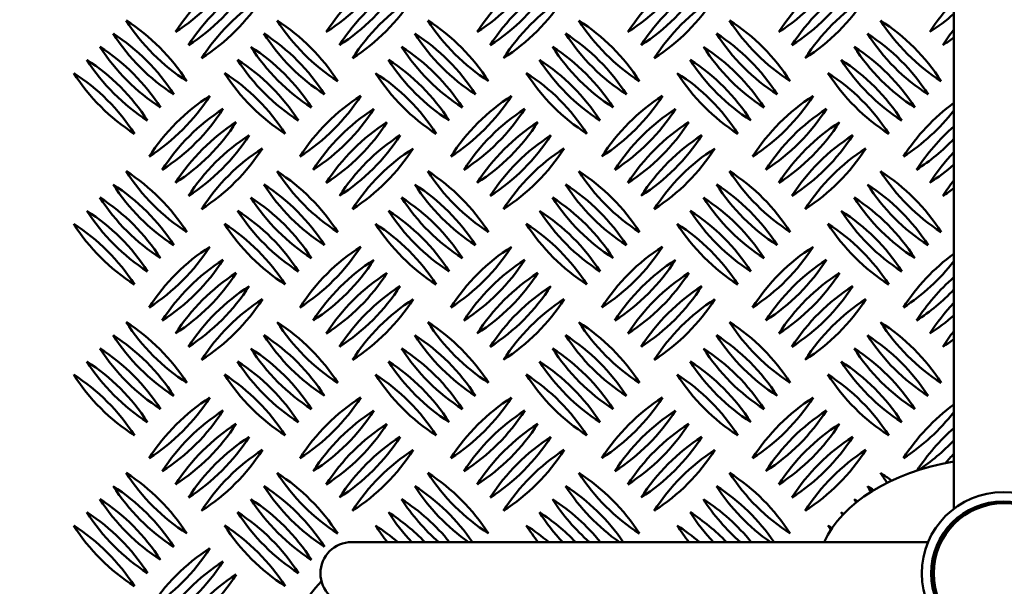
# Model space of a CAD drawing. Units: millimetres. Extents: x -26 to 6896, y 5 to 6923.
# Drawn here: x 3647 to 4071, y 2299 to 2544 of the extents above; entities that cross this region are included whole.
import ezdxf

# ---------------------------------------------------------------- set-up
doc = ezdxf.new("R2010")
doc.units = ezdxf.units.MM
doc.header["$MEASUREMENT"] = 0
doc.layers.add('Visible (ISO)', color=7, linetype='Continuous', lineweight=50)

msp = doc.modelspace()

# ---------------------------------------------------------------- linework, layer by layer
msp.add_circle((3645.86, 3255.05), 3250)
at = {"layer": 'Visible (ISO)'}
for p, q in [((4049.62, 2770.05), (4049.62, 2332.9)), ((3729.06, 2510.86), (3729.06, 2510.86)), ((3794.06, 2510.86), (3794.06, 2510.86)), ((3859.06, 2510.86), (3859.06, 2510.86)), ((3924.06, 2510.86), (3924.06, 2510.86)), ((3989.06, 2510.86), (3989.06, 2510.86)), ((3734.72, 2505.2), (3734.72, 2505.2)), ((3799.72, 2505.2), (3799.72, 2505.2)), ((3864.72, 2505.2), (3864.72, 2505.2)), ((3929.72, 2505.2), (3929.72, 2505.2)), ((3994.72, 2505.2), (3994.72, 2505.2)), ((3740.37, 2499.55), (3740.37, 2499.55)), ((3805.37, 2499.55), (3805.37, 2499.55)), ((3870.37, 2499.55), (3870.37, 2499.55)), ((3935.37, 2499.55), (3935.37, 2499.55)), ((4000.37, 2499.55), (4000.37, 2499.55)), ((3746.03, 2493.89), (3746.03, 2493.89)), ((3811.03, 2493.89), (3811.03, 2493.89)), ((3876.03, 2493.89), (3876.03, 2493.89)), ((3941.03, 2493.89), (3941.03, 2493.89)), ((4006.03, 2493.89), (4006.03, 2493.89)), ((3751.69, 2488.23), (3751.69, 2488.23)), ((3816.69, 2488.23), (3816.69, 2488.23)), ((3881.69, 2488.23), (3881.69, 2488.23)), ((3946.69, 2488.23), (3946.69, 2488.23)), ((4011.69, 2488.23), (4011.69, 2488.23)), ((3729.06, 2445.86), (3729.06, 2445.86)), ((3794.06, 2445.86), (3794.06, 2445.86)), ((3859.06, 2445.86), (3859.06, 2445.86)), ((3924.06, 2445.86), (3924.06, 2445.86)), ((3989.06, 2445.86), (3989.06, 2445.86)), ((3734.72, 2440.2), (3734.72, 2440.2)), ((3799.72, 2440.2), (3799.72, 2440.2)), ((3864.72, 2440.2), (3864.72, 2440.2)), ((3929.72, 2440.2), (3929.72, 2440.2)), ((3994.72, 2440.2), (3994.72, 2440.2)), ((3740.37, 2434.55), (3740.37, 2434.55)), ((3805.37, 2434.55), (3805.37, 2434.55)), ((3870.37, 2434.55), (3870.37, 2434.55)), ((3935.37, 2434.55), (3935.37, 2434.55)), ((4000.37, 2434.55), (4000.37, 2434.55)), ((3746.03, 2428.89), (3746.03, 2428.89)), ((3811.03, 2428.89), (3811.03, 2428.89)), ((3876.03, 2428.89), (3876.03, 2428.89)), ((3941.03, 2428.89), (3941.03, 2428.89)), ((4006.03, 2428.89), (4006.03, 2428.89)), ((3751.69, 2423.23), (3751.69, 2423.23)), ((3816.69, 2423.23), (3816.69, 2423.23)), ((3881.69, 2423.23), (3881.69, 2423.23)), ((3946.69, 2423.23), (3946.69, 2423.23)), ((4011.69, 2423.23), (4011.69, 2423.23)), ((3729.06, 2380.86), (3729.06, 2380.86)), ((3794.06, 2380.86), (3794.06, 2380.86)), ((3859.06, 2380.86), (3859.06, 2380.86)), ((3924.06, 2380.86), (3924.06, 2380.86)), ((3989.06, 2380.86), (3989.06, 2380.86)), ((3734.72, 2375.2), (3734.72, 2375.2)), ((3799.72, 2375.2), (3799.72, 2375.2)), ((3864.72, 2375.2), (3864.72, 2375.2)), ((3929.72, 2375.2), (3929.72, 2375.2)), ((3994.72, 2375.2), (3994.72, 2375.2)), ((3740.37, 2369.55), (3740.37, 2369.55)), ((3805.37, 2369.55), (3805.37, 2369.55)), ((3870.37, 2369.55), (3870.37, 2369.55)), ((3935.37, 2369.55), (3935.37, 2369.55)), ((4000.37, 2369.55), (4000.37, 2369.55)), ((3746.03, 2363.89), (3746.03, 2363.89)), ((3811.03, 2363.89), (3811.03, 2363.89)), ((3876.03, 2363.89), (3876.03, 2363.89)), ((3941.03, 2363.89), (3941.03, 2363.89)), ((4006.03, 2363.89), (4006.03, 2363.89)), ((3751.69, 2358.23), (3751.69, 2358.23)), ((3816.69, 2358.23), (3816.69, 2358.23)), ((3881.69, 2358.23), (3881.69, 2358.23)), ((3946.69, 2358.23), (3946.69, 2358.23)), ((4011.69, 2358.23), (4011.69, 2358.23)), ((4049.62, 2327.67), (4049.62, 2326.98)), ((4038.51, 2318.5), (3790.14, 2318.5)), ((3729.06, 2315.86), (3729.06, 2315.86)), ((3734.72, 2310.2), (3734.72, 2310.2)), ((3740.37, 2304.55), (3740.37, 2304.55))]:
    msp.add_line(p, q, dxfattribs=at)
for centre, radius in [((3645.87, 3255.05), 1175), ((4070.82, 2305.05), 35), ((4070.82, 2305.05), 31), ((4071.18, 2305.05), 30.25)]:
    msp.add_circle(centre, radius, dxfattribs=at)
for centre, radius, start, end in [((3645.86, 3255.01), 1240, 7.16098, 0.96341), ((3645.86, 3255.01), 1180, 6.76228, 0.96341), ((3667.5, 2611.26), 86.56, 302.6596, 327.3404), ((3787.09, 2491.67), 86.56, 122.6601, 147.3402), ((3732.5, 2611.26), 86.56, 302.6596, 327.3404), ((3852.09, 2491.67), 86.56, 122.6601, 147.3402), ((3797.5, 2611.26), 86.56, 302.6596, 327.3404), ((3917.09, 2491.67), 86.56, 122.6601, 147.3402), ((3862.5, 2611.26), 86.56, 302.6596, 327.3404), ((3982.09, 2491.67), 86.56, 122.6601, 147.3402), ((3927.5, 2611.26), 86.56, 302.6596, 327.3404), ((4047.09, 2491.67), 86.56, 122.6601, 147.3402), ((3673.15, 2605.6), 86.56, 302.6596, 327.3404), ((3792.75, 2486.01), 86.56, 122.6601, 147.3402), ((3738.15, 2605.6), 86.56, 302.6596, 327.3404), ((3857.75, 2486.01), 86.56, 122.6601, 147.3402), ((3803.15, 2605.6), 86.56, 302.6596, 327.3404), ((3922.75, 2486.01), 86.56, 122.6601, 147.3402), ((3868.15, 2605.6), 86.56, 302.6596, 327.3404), ((3987.75, 2486.01), 86.56, 122.6601, 147.3402), ((3933.15, 2605.6), 86.56, 302.6596, 327.3404), ((4052.75, 2486.01), 86.56, 122.6601, 147.3402), ((3678.81, 2599.95), 86.56, 302.6596, 327.3404), ((3798.4, 2480.36), 86.56, 122.6601, 147.3402), ((3743.81, 2599.95), 86.56, 302.6596, 327.3404), ((3863.4, 2480.36), 86.56, 122.6601, 147.3402), ((3808.81, 2599.95), 86.56, 302.6596, 327.3404), ((3928.4, 2480.36), 86.56, 122.6601, 147.3402), ((3873.81, 2599.95), 86.56, 302.6596, 327.3404), ((3993.4, 2480.36), 86.56, 122.6601, 147.3402), ((3938.81, 2599.95), 86.56, 302.6596, 327.3404), ((4058.4, 2480.36), 86.56, 122.6601, 147.3402), ((4112.09, 2491.67), 86.56, 136.1873, 147.3402), ((3992.5, 2611.26), 86.56, 302.6596, 311.2948), ((3765.87, 2590.05), 86.56, 212.6596, 237.3404), ((3646.28, 2470.46), 86.56, 32.6596, 57.3404), ((3830.87, 2590.05), 86.56, 212.6596, 237.3404), ((3711.28, 2470.46), 86.56, 32.6596, 57.3404), ((3895.87, 2590.05), 86.56, 212.6596, 237.3404), ((3776.28, 2470.46), 86.56, 32.6596, 57.3404), ((3960.87, 2590.05), 86.56, 212.6596, 237.3404), ((3841.28, 2470.46), 86.56, 32.6596, 57.3404), ((4025.87, 2590.05), 86.56, 212.6596, 237.3404), ((3906.28, 2470.46), 86.56, 32.6596, 57.3404), ((4090.87, 2590.05), 86.56, 212.6596, 237.3404), ((3971.28, 2470.46), 86.56, 32.6596, 57.3404), ((3760.22, 2584.39), 86.56, 212.6596, 237.3404), ((3640.63, 2464.8), 86.56, 32.6596, 57.3404), ((3825.22, 2584.39), 86.56, 212.6596, 237.3404), ((3705.63, 2464.8), 86.56, 32.6596, 57.3404), ((3890.22, 2584.39), 86.56, 212.6596, 237.3404), ((3770.63, 2464.8), 86.56, 32.6596, 57.3404), ((3955.22, 2584.39), 86.56, 212.6596, 237.3404), ((3835.63, 2464.8), 86.56, 32.6596, 57.3404), ((4020.22, 2584.39), 86.56, 212.6596, 237.3404), ((3900.63, 2464.8), 86.56, 32.6596, 57.3404), ((4085.22, 2584.39), 86.56, 212.6596, 237.3404), ((3965.63, 2464.8), 86.56, 32.6596, 57.3404), ((4117.75, 2486.01), 86.56, 141.9018, 147.3402), ((3998.15, 2605.6), 86.56, 302.6596, 306.483), ((3754.56, 2578.73), 86.56, 212.6596, 237.3404), ((3634.97, 2459.14), 86.56, 32.6596, 57.3404), ((3819.56, 2578.73), 86.56, 212.6596, 237.3404), ((3699.97, 2459.14), 86.56, 32.6596, 57.3404), ((3884.56, 2578.73), 86.56, 212.6596, 237.3404), ((3764.97, 2459.14), 86.56, 32.6596, 57.3404), ((3949.56, 2578.73), 86.56, 212.6596, 237.3404), ((3829.97, 2459.14), 86.56, 32.6596, 57.3404), ((4014.56, 2578.73), 86.56, 212.6596, 237.3404), ((3894.97, 2459.14), 86.56, 32.6596, 57.3404), ((4079.56, 2578.73), 86.56, 212.6596, 237.3404), ((3959.97, 2459.14), 86.56, 32.6596, 57.3404), ((3748.9, 2573.08), 86.56, 212.6596, 237.3404), ((3629.31, 2453.49), 86.56, 32.6596, 57.3404), ((3813.9, 2573.08), 86.56, 212.6596, 237.3404), ((3694.31, 2453.49), 86.56, 32.6596, 57.3404), ((3878.9, 2573.08), 86.56, 212.6596, 237.3404), ((3759.31, 2453.49), 86.56, 32.6596, 57.3404), ((3943.9, 2573.08), 86.56, 212.6596, 237.3404), ((3824.31, 2453.49), 86.56, 32.6596, 57.3404), ((4008.9, 2573.08), 86.56, 212.6596, 237.3404), ((3889.31, 2453.49), 86.56, 32.6596, 57.3404), ((4073.9, 2573.08), 86.56, 212.6596, 237.3404), ((3954.31, 2453.49), 86.56, 32.6596, 57.3404), ((3623.66, 2447.83), 86.56, 32.6596, 57.3404), ((3743.25, 2567.42), 86.56, 212.6596, 237.3404), ((3688.66, 2447.83), 86.56, 32.6596, 57.3404), ((3808.25, 2567.42), 86.56, 212.6596, 237.3404), ((3753.66, 2447.83), 86.56, 32.6596, 57.3404), ((3873.25, 2567.42), 86.56, 212.6596, 237.3404), ((3818.66, 2447.83), 86.56, 32.6596, 57.3404), ((3938.25, 2567.42), 86.56, 212.6596, 237.3404), ((3883.66, 2447.83), 86.56, 32.6596, 57.3404), ((4003.25, 2567.42), 86.56, 212.6596, 237.3404), ((3948.66, 2447.83), 86.56, 32.6596, 57.3404), ((4068.25, 2567.42), 86.56, 212.6596, 237.3404), ((3656.18, 2557.57), 86.56, 302.6596, 327.3404), ((3775.77, 2437.98), 86.56, 122.6601, 147.3402), ((3721.18, 2557.57), 86.56, 302.6596, 327.3404), ((3840.77, 2437.98), 86.56, 122.6601, 147.3402), ((3786.18, 2557.57), 86.56, 302.6596, 327.3404), ((3905.77, 2437.98), 86.56, 122.6601, 147.3402), ((3851.18, 2557.57), 86.56, 302.6596, 327.3404), ((3970.77, 2437.98), 86.56, 122.6601, 147.3402), ((3916.18, 2557.57), 86.56, 302.6596, 327.3404), ((4035.77, 2437.98), 86.56, 122.6601, 147.3402), ((4100.77, 2437.98), 86.56, 126.2216, 147.3402), ((3661.84, 2551.92), 86.56, 302.6596, 327.3404), ((3781.43, 2432.33), 86.56, 122.6601, 147.3402), ((3726.84, 2551.92), 86.56, 302.6596, 327.3404), ((3846.43, 2432.33), 86.56, 122.6601, 147.3402), ((3791.84, 2551.92), 86.56, 302.6596, 327.3404), ((3911.43, 2432.33), 86.56, 122.6601, 147.3402), ((3856.84, 2551.92), 86.56, 302.6596, 327.3404), ((3976.43, 2432.33), 86.56, 122.6601, 147.3402), ((3921.84, 2551.92), 86.56, 302.6596, 327.3404), ((4041.43, 2432.33), 86.56, 122.6601, 147.3402), ((3981.18, 2557.57), 86.56, 302.6596, 322.2448), ((3667.5, 2546.26), 86.56, 302.6596, 327.3404), ((3787.09, 2426.67), 86.56, 122.6601, 147.3402), ((3732.5, 2546.26), 86.56, 302.6596, 327.3404), ((3852.09, 2426.67), 86.56, 122.6601, 147.3402), ((3797.5, 2546.26), 86.56, 302.6596, 327.3404), ((3917.09, 2426.67), 86.56, 122.6601, 147.3402), ((3862.5, 2546.26), 86.56, 302.6596, 327.3404), ((3982.09, 2426.67), 86.56, 122.6601, 147.3402), ((3927.5, 2546.26), 86.56, 302.6596, 327.3404), ((4047.09, 2426.67), 86.56, 122.6601, 147.3402), ((4106.43, 2432.33), 86.56, 131.0151, 147.3402), ((3673.15, 2540.6), 86.56, 302.6596, 327.3404), ((3792.75, 2421.01), 86.56, 122.6601, 147.3402), ((3738.15, 2540.6), 86.56, 302.6596, 327.3404), ((3857.75, 2421.01), 86.56, 122.6601, 147.3402), ((3803.15, 2540.6), 86.56, 302.6596, 327.3404), ((3922.75, 2421.01), 86.56, 122.6601, 147.3402), ((3868.15, 2540.6), 86.56, 302.6596, 327.3404), ((3987.75, 2421.01), 86.56, 122.6601, 147.3402), ((3933.15, 2540.6), 86.56, 302.6596, 327.3404), ((4052.75, 2421.01), 86.56, 122.6601, 147.3402), ((3986.84, 2551.92), 86.56, 302.6596, 316.4925), ((3678.81, 2534.95), 86.56, 302.6596, 327.3404), ((3798.4, 2415.36), 86.56, 122.6601, 147.3402), ((3743.81, 2534.95), 86.56, 302.6596, 327.3404), ((3863.4, 2415.36), 86.56, 122.6601, 147.3402), ((3808.81, 2534.95), 86.56, 302.6596, 327.3404), ((3928.4, 2415.36), 86.56, 122.6601, 147.3402), ((3873.81, 2534.95), 86.56, 302.6596, 327.3404), ((3993.4, 2415.36), 86.56, 122.6601, 147.3402), ((3938.81, 2534.95), 86.56, 302.6596, 327.3404), ((4058.4, 2415.36), 86.56, 122.6601, 147.3402), ((4112.09, 2426.67), 86.56, 136.1873, 147.3402), ((3765.87, 2525.05), 86.56, 212.6596, 237.3404), ((3646.28, 2405.46), 86.56, 32.6596, 57.3404), ((3830.87, 2525.05), 86.56, 212.6596, 237.3404), ((3711.28, 2405.46), 86.56, 32.6596, 57.3404), ((3895.87, 2525.05), 86.56, 212.6596, 237.3404), ((3776.28, 2405.46), 86.56, 32.6596, 57.3404), ((3960.87, 2525.05), 86.56, 212.6596, 237.3404), ((3841.28, 2405.46), 86.56, 32.6596, 57.3404), ((4025.87, 2525.05), 86.56, 212.6596, 237.3404), ((3906.28, 2405.46), 86.56, 32.6596, 57.3404), ((4090.87, 2525.05), 86.56, 212.6596, 237.3404), ((3971.28, 2405.46), 86.56, 32.6596, 57.3404), ((3992.5, 2546.26), 86.56, 302.6596, 311.2948), ((4117.75, 2421.01), 86.56, 141.9018, 147.3402), ((3760.22, 2519.39), 86.56, 212.6596, 237.3404), ((3640.63, 2399.8), 86.56, 32.6596, 57.3404), ((3825.22, 2519.39), 86.56, 212.6596, 237.3404), ((3705.63, 2399.8), 86.56, 32.6596, 57.3404), ((3890.22, 2519.39), 86.56, 212.6596, 237.3404), ((3770.63, 2399.8), 86.56, 32.6596, 57.3404), ((3955.22, 2519.39), 86.56, 212.6596, 237.3404), ((3835.63, 2399.8), 86.56, 32.6596, 57.3404), ((4020.22, 2519.39), 86.56, 212.6596, 237.3404), ((3900.63, 2399.8), 86.56, 32.6596, 57.3404), ((4085.22, 2519.39), 86.56, 212.6596, 237.3404), ((3965.63, 2399.8), 86.56, 32.6596, 57.3404), ((3998.15, 2540.6), 86.56, 302.6596, 306.483), ((3754.56, 2513.73), 86.56, 212.6596, 237.3404), ((3634.97, 2394.14), 86.56, 32.6596, 57.3404), ((3819.56, 2513.73), 86.56, 212.6596, 237.3404), ((3699.97, 2394.14), 86.56, 32.6596, 57.3404), ((3884.56, 2513.73), 86.56, 212.6596, 237.3404), ((3764.97, 2394.14), 86.56, 32.6596, 57.3404), ((3949.56, 2513.73), 86.56, 212.6596, 237.3404), ((3829.97, 2394.14), 86.56, 32.6596, 57.3404), ((4014.56, 2513.73), 86.56, 212.6596, 237.3404), ((3894.97, 2394.14), 86.56, 32.6596, 57.3404), ((4079.56, 2513.73), 86.56, 212.6596, 237.3404), ((3959.97, 2394.14), 86.56, 32.6596, 57.3404), ((3748.9, 2508.08), 86.56, 212.6596, 237.3404), ((3629.31, 2388.49), 86.56, 32.6596, 57.3404), ((3813.9, 2508.08), 86.56, 212.6596, 237.3404), ((3694.31, 2388.49), 86.56, 32.6596, 57.3404), ((3878.9, 2508.08), 86.56, 212.6596, 237.3404), ((3759.31, 2388.49), 86.56, 32.6596, 57.3404), ((3943.9, 2508.08), 86.56, 212.6596, 237.3404), ((3824.31, 2388.49), 86.56, 32.6596, 57.3404), ((4008.9, 2508.08), 86.56, 212.6596, 237.3404), ((3889.31, 2388.49), 86.56, 32.6596, 57.3404), ((4073.9, 2508.08), 86.56, 212.6596, 237.3404), ((3954.31, 2388.49), 86.56, 32.6596, 57.3404), ((3623.66, 2382.83), 86.56, 32.6596, 57.3404), ((3743.25, 2502.42), 86.56, 212.6596, 237.3404), ((3688.66, 2382.83), 86.56, 32.6596, 57.3404), ((3808.25, 2502.42), 86.56, 212.6596, 237.3404), ((3753.66, 2382.83), 86.56, 32.6596, 57.3404), ((3873.25, 2502.42), 86.56, 212.6596, 237.3404), ((3818.66, 2382.83), 86.56, 32.6596, 57.3404), ((3938.25, 2502.42), 86.56, 212.6596, 237.3404), ((3883.66, 2382.83), 86.56, 32.6596, 57.3404), ((4003.25, 2502.42), 86.56, 212.6596, 237.3404), ((3948.66, 2382.83), 86.56, 32.6596, 57.3404), ((4068.25, 2502.42), 86.56, 212.6596, 237.3404), ((3656.18, 2492.57), 86.56, 302.6596, 327.3404), ((3775.77, 2372.98), 86.56, 122.6601, 147.3402), ((3721.18, 2492.57), 86.56, 302.6596, 327.3404), ((3840.77, 2372.98), 86.56, 122.6601, 147.3402), ((3786.18, 2492.57), 86.56, 302.6596, 327.3404), ((3905.77, 2372.98), 86.56, 122.6601, 147.3402), ((3851.18, 2492.57), 86.56, 302.6596, 327.3404), ((3970.77, 2372.98), 86.56, 122.6601, 147.3402), ((3916.18, 2492.57), 86.56, 302.6596, 327.3404), ((4035.77, 2372.98), 86.56, 122.6601, 147.3402), ((3661.84, 2486.92), 86.56, 302.6596, 327.3404), ((3781.43, 2367.33), 86.56, 122.6601, 147.3402), ((3726.84, 2486.92), 86.56, 302.6596, 327.3404), ((3846.43, 2367.33), 86.56, 122.6601, 147.3402), ((3791.84, 2486.92), 86.56, 302.6596, 327.3404), ((3911.43, 2367.33), 86.56, 122.6601, 147.3402), ((3856.84, 2486.92), 86.56, 302.6596, 327.3404), ((3976.43, 2367.33), 86.56, 122.6601, 147.3402), ((3921.84, 2486.92), 86.56, 302.6596, 327.3404), ((4041.43, 2367.33), 86.56, 122.6601, 147.3402), ((4100.77, 2372.98), 86.56, 126.2216, 147.3402), ((3981.18, 2492.57), 86.56, 302.6596, 322.2448), ((3667.5, 2481.26), 86.56, 302.6596, 327.3404), ((3787.09, 2361.67), 86.56, 122.6601, 147.3402), ((3732.5, 2481.26), 86.56, 302.6596, 327.3404), ((3852.09, 2361.67), 86.56, 122.6601, 147.3402), ((3797.5, 2481.26), 86.56, 302.6596, 327.3404), ((3917.09, 2361.67), 86.56, 122.6601, 147.3402), ((3862.5, 2481.26), 86.56, 302.6596, 327.3404), ((3982.09, 2361.67), 86.56, 122.6601, 147.3402), ((3927.5, 2481.26), 86.56, 302.6596, 327.3404), ((4047.09, 2361.67), 86.56, 122.6601, 147.3402), ((4106.43, 2367.33), 86.56, 131.0151, 147.3402), ((3673.15, 2475.6), 86.56, 302.6596, 327.3404), ((3792.75, 2356.01), 86.56, 122.6601, 147.3402), ((3738.15, 2475.6), 86.56, 302.6596, 327.3404), ((3857.75, 2356.01), 86.56, 122.6601, 147.3402), ((3803.15, 2475.6), 86.56, 302.6596, 327.3404), ((3922.75, 2356.01), 86.56, 122.6601, 147.3402), ((3868.15, 2475.6), 86.56, 302.6596, 327.3404), ((3987.75, 2356.01), 86.56, 122.6601, 147.3402), ((3933.15, 2475.6), 86.56, 302.6596, 327.3404), ((4052.75, 2356.01), 86.56, 122.6601, 147.3402), ((3986.84, 2486.92), 86.56, 302.6596, 316.4925), ((3678.81, 2469.95), 86.56, 302.6596, 327.3404), ((3798.4, 2350.36), 86.56, 122.6601, 147.3402), ((3743.81, 2469.95), 86.56, 302.6596, 327.3404), ((3863.4, 2350.36), 86.56, 122.6601, 147.3402), ((3808.81, 2469.95), 86.56, 302.6596, 327.3404), ((3928.4, 2350.36), 86.56, 122.6601, 147.3402), ((3873.81, 2469.95), 86.56, 302.6596, 327.3404), ((3993.4, 2350.36), 86.56, 122.6601, 147.3402), ((3938.81, 2469.95), 86.56, 302.6596, 327.3404), ((4058.4, 2350.36), 86.56, 122.6601, 147.3402), ((4112.09, 2361.67), 86.56, 136.1873, 147.3402), ((3992.5, 2481.26), 86.56, 302.6596, 311.2948), ((3765.87, 2460.05), 86.56, 212.6596, 237.3404), ((3646.28, 2340.46), 86.56, 32.6596, 57.3404), ((3830.87, 2460.05), 86.56, 212.6596, 237.3404), ((3711.28, 2340.46), 86.56, 32.6596, 57.3404), ((3895.87, 2460.05), 86.56, 212.6596, 237.3404), ((3776.28, 2340.46), 86.56, 32.6596, 57.3404), ((3960.87, 2460.05), 86.56, 212.6596, 237.3404), ((3841.28, 2340.46), 86.56, 32.6596, 57.3404), ((4025.87, 2460.05), 86.56, 212.6596, 237.3404), ((3906.28, 2340.46), 86.56, 32.6596, 57.3404), ((4090.87, 2460.05), 86.56, 212.6596, 237.3404), ((3971.28, 2340.46), 86.56, 32.6596, 57.3404), ((3760.22, 2454.39), 86.56, 212.6596, 237.3404), ((3640.63, 2334.8), 86.56, 32.6596, 57.3404), ((3825.22, 2454.39), 86.56, 212.6596, 237.3404), ((3705.63, 2334.8), 86.56, 32.6596, 57.3404), ((3890.22, 2454.39), 86.56, 212.6596, 237.3404), ((3770.63, 2334.8), 86.56, 32.6596, 57.3404), ((3955.22, 2454.39), 86.56, 212.6596, 237.3404), ((3835.63, 2334.8), 86.56, 32.6596, 57.3404), ((4020.22, 2454.39), 86.56, 212.6596, 237.3404), ((3900.63, 2334.8), 86.56, 32.6596, 57.3404), ((4085.22, 2454.39), 86.56, 212.6596, 237.3404), ((3965.63, 2334.8), 86.56, 32.6596, 57.3404), ((4117.75, 2356.01), 86.56, 141.9018, 147.3402), ((3998.15, 2475.6), 86.56, 302.6596, 306.483), ((3754.56, 2448.73), 86.56, 212.6596, 237.3404), ((3634.97, 2329.14), 86.56, 32.6596, 57.3404), ((3819.56, 2448.73), 86.56, 212.6596, 237.3404), ((3699.97, 2329.14), 86.56, 32.6596, 57.3404), ((3884.56, 2448.73), 86.56, 212.6596, 237.3404), ((3764.97, 2329.14), 86.56, 32.6596, 57.3404), ((3949.56, 2448.73), 86.56, 212.6596, 237.3404), ((3829.97, 2329.14), 86.56, 32.6596, 57.3404), ((4014.56, 2448.73), 86.56, 212.6596, 237.3404), ((3894.97, 2329.14), 86.56, 32.6596, 57.3404), ((4079.56, 2448.73), 86.56, 212.6596, 237.3404), ((3959.97, 2329.14), 86.56, 32.6596, 57.3404), ((3748.9, 2443.08), 86.56, 212.6596, 237.3404), ((3629.31, 2323.49), 86.56, 32.6596, 57.3404), ((3813.9, 2443.08), 86.56, 212.6596, 237.3404), ((3694.31, 2323.49), 86.56, 32.6596, 57.3404), ((3878.9, 2443.08), 86.56, 212.6596, 237.3404), ((3759.31, 2323.49), 86.56, 32.6596, 57.3404), ((3943.9, 2443.08), 86.56, 212.6596, 237.3404), ((3824.31, 2323.49), 86.56, 32.6596, 57.3404), ((4008.9, 2443.08), 86.56, 212.6596, 237.3404), ((3889.31, 2323.49), 86.56, 32.6596, 57.3404), ((4073.9, 2443.08), 86.56, 212.6596, 237.3404), ((3954.31, 2323.49), 86.56, 32.6596, 57.3404), ((3623.66, 2317.83), 86.56, 32.6596, 57.3404), ((3743.25, 2437.42), 86.56, 212.6596, 237.3404), ((3688.66, 2317.83), 86.56, 32.6596, 57.3404), ((3808.25, 2437.42), 86.56, 212.6596, 237.3404), ((3753.66, 2317.83), 86.56, 32.6596, 57.3404), ((3873.25, 2437.42), 86.56, 212.6596, 237.3404), ((3818.66, 2317.83), 86.56, 32.6596, 57.3404), ((3938.25, 2437.42), 86.56, 212.6596, 237.3404), ((3883.66, 2317.83), 86.56, 32.6596, 57.3404), ((4003.25, 2437.42), 86.56, 212.6596, 237.3404), ((3948.66, 2317.83), 86.56, 32.6596, 57.3404), ((4068.25, 2437.42), 86.56, 212.6596, 237.3404), ((3656.18, 2427.57), 86.56, 302.6596, 327.3404), ((3775.77, 2307.98), 86.56, 122.6601, 147.3402), ((3721.18, 2427.57), 86.56, 302.6596, 327.3404), ((3840.77, 2307.98), 86.56, 122.6601, 147.3402), ((3786.18, 2427.57), 86.56, 302.6596, 327.3404), ((3905.77, 2307.98), 86.56, 122.6601, 147.3402), ((3851.18, 2427.57), 86.56, 302.6596, 327.3404), ((3970.77, 2307.98), 86.56, 122.6601, 147.3402), ((3916.18, 2427.57), 86.56, 302.6596, 327.3404), ((4035.77, 2307.98), 86.56, 122.6601, 147.3402), ((4100.77, 2307.98), 86.56, 126.2216, 147.3402), ((3661.84, 2421.92), 86.56, 302.6596, 327.3404), ((3781.43, 2302.33), 86.56, 122.6601, 147.3402), ((3726.84, 2421.92), 86.56, 302.6596, 327.3404), ((3846.43, 2302.33), 86.56, 122.6601, 147.3402), ((3791.84, 2421.92), 86.56, 302.6596, 327.3404), ((3911.43, 2302.33), 86.56, 122.6601, 147.3402), ((3856.84, 2421.92), 86.56, 302.6596, 327.3404), ((3976.43, 2302.33), 86.56, 122.6601, 147.3402), ((3921.84, 2421.92), 86.56, 302.6596, 327.3404), ((4041.43, 2302.33), 86.56, 122.6601, 147.3402), ((3981.18, 2427.57), 86.56, 302.6596, 322.2448), ((3667.5, 2416.26), 86.56, 302.6596, 327.3404), ((3787.09, 2296.67), 86.56, 122.6601, 147.3402), ((3732.5, 2416.26), 86.56, 302.6596, 327.3404), ((3852.09, 2296.67), 86.56, 122.6601, 147.3402), ((3797.5, 2416.26), 86.56, 302.6596, 327.3404), ((3917.09, 2296.67), 86.56, 122.6601, 147.3402), ((3862.5, 2416.26), 86.56, 302.6596, 327.3404), ((3982.09, 2296.67), 86.56, 122.6601, 147.3402), ((3927.5, 2416.26), 86.56, 302.6596, 327.3404), ((4047.09, 2296.67), 86.56, 122.6601, 147.3402), ((4106.43, 2302.33), 86.56, 131.0151, 147.091), ((3673.15, 2410.6), 86.56, 302.6596, 327.3404), ((3792.75, 2291.01), 86.56, 122.6601, 147.3402), ((3738.15, 2410.6), 86.56, 302.6596, 327.3404), ((3857.75, 2291.01), 86.56, 122.6601, 147.3402), ((3803.15, 2410.6), 86.56, 302.6596, 327.3404), ((3922.75, 2291.01), 86.56, 122.6601, 147.3402), ((3868.15, 2410.6), 86.56, 302.6596, 327.3404), ((3987.75, 2291.01), 86.56, 122.6601, 147.3402), ((3933.15, 2410.6), 86.56, 302.6596, 327.3404), ((4052.75, 2291.01), 86.56, 122.6601, 147.3402), ((3986.84, 2421.92), 86.56, 303.2679, 316.4925), ((3678.81, 2404.95), 86.56, 302.6596, 327.3404), ((3798.4, 2285.36), 86.56, 122.6601, 147.3402), ((3743.81, 2404.95), 86.56, 302.6596, 327.3404), ((3863.4, 2285.36), 86.56, 122.6601, 147.3402), ((3808.81, 2404.95), 86.56, 302.6596, 327.3404), ((3928.4, 2285.36), 86.56, 122.6601, 147.3402), ((3873.81, 2404.95), 86.56, 302.6596, 327.3404), ((3993.4, 2285.36), 86.56, 122.6601, 147.3402), ((3938.81, 2404.95), 86.56, 302.6596, 327.3404), ((4058.4, 2285.36), 86.56, 122.6601, 147.3402), ((4112.09, 2296.67), 86.56, 136.1873, 139.7679), ((3765.87, 2395.05), 86.56, 212.6596, 237.3404), ((3646.28, 2275.46), 86.56, 32.6596, 57.3404), ((3830.87, 2395.05), 86.56, 212.6596, 237.3404), ((3711.28, 2275.46), 86.56, 32.6596, 57.3404), ((3895.87, 2395.05), 86.56, 212.6596, 237.3404), ((3776.28, 2275.46), 86.56, 32.6596, 57.3404), ((3960.87, 2395.05), 86.56, 212.6596, 237.3404), ((3841.28, 2275.46), 86.56, 32.6596, 57.3404), ((4025.87, 2395.05), 86.56, 212.6596, 237.3404), ((3906.28, 2275.46), 86.56, 32.6596, 57.3404), ((4090.87, 2395.05), 86.56, 212.6596, 216.0467), ((3971.28, 2275.46), 86.56, 53.4885, 57.3404), ((3760.22, 2389.39), 86.56, 212.6596, 237.3404), ((3640.63, 2269.8), 86.56, 32.6596, 57.3404), ((3825.22, 2389.39), 86.56, 212.6596, 237.3404), ((3705.63, 2269.8), 86.56, 32.6596, 57.3404), ((3890.22, 2389.39), 86.56, 212.6596, 234.9822), ((3770.63, 2269.8), 86.56, 34.2333, 57.3404), ((3955.22, 2389.39), 86.56, 212.6596, 234.9822), ((3835.63, 2269.8), 86.56, 34.2333, 57.3404), ((4020.22, 2389.39), 86.56, 212.6596, 234.9822), ((3900.63, 2269.8), 86.56, 34.2333, 57.3404), ((4085.22, 2389.39), 86.56, 212.6596, 214.6087), ((3965.63, 2269.8), 86.56, 55.1998, 57.3404), ((3754.56, 2383.73), 86.56, 212.6596, 237.3404), ((3634.97, 2264.14), 86.56, 32.6596, 57.3404), ((3819.56, 2383.73), 86.56, 212.6596, 237.3404), ((3699.97, 2264.14), 86.56, 32.6596, 57.3404), ((3884.56, 2383.73), 86.56, 212.6596, 228.9053), ((3764.97, 2264.14), 86.56, 38.8964, 57.3404), ((3949.56, 2383.73), 86.56, 212.6596, 228.9053), ((3829.97, 2264.14), 86.56, 38.8964, 57.3404), ((4014.56, 2383.73), 86.56, 212.6596, 228.9053), ((3894.97, 2264.14), 86.56, 38.8964, 57.3404), ((4079.56, 2383.73), 86.56, 212.6596, 213.7338), ((3959.97, 2264.14), 86.56, 56.2148, 57.3404), ((4070.82, 2305.05), 30.5, 45.2264, 314.7736), ((3748.9, 2378.08), 86.56, 212.6596, 237.3404), ((3629.31, 2258.49), 86.56, 32.6596, 57.3404), ((3813.9, 2378.08), 86.56, 212.6596, 237.3404), ((3694.31, 2258.49), 86.56, 32.6596, 57.3404), ((3878.9, 2378.08), 86.56, 212.6596, 223.4937), ((3759.31, 2258.49), 86.56, 43.8891, 57.3404), ((3943.9, 2378.08), 86.56, 212.6596, 223.4937), ((3824.31, 2258.49), 86.56, 43.8891, 57.3404), ((4008.9, 2378.08), 86.56, 212.6596, 223.4937), ((3889.31, 2258.49), 86.56, 43.8891, 57.3404), ((4073.9, 2378.08), 86.56, 212.6596, 213.5274), ((3954.31, 2258.49), 86.56, 56.483, 57.3404), ((3623.66, 2252.83), 86.56, 32.6596, 57.3404), ((3743.25, 2372.42), 86.56, 212.6596, 237.3404), ((3688.66, 2252.83), 86.56, 32.6596, 57.3404), ((3808.25, 2372.42), 86.56, 212.6596, 237.3404), ((3753.66, 2252.83), 86.56, 49.3422, 57.3404), ((3873.25, 2372.42), 86.56, 212.6596, 218.53), ((3818.66, 2252.83), 86.56, 49.3422, 57.3404), ((3938.25, 2372.42), 86.56, 212.6596, 218.53), ((3883.66, 2252.83), 86.56, 49.3422, 57.3404), ((4003.25, 2372.42), 86.56, 212.6596, 218.53), ((3948.66, 2252.83), 86.56, 55.9304, 57.3404), ((4068.25, 2372.42), 86.56, 212.6596, 214.1923), ((4070.82, 2305.05), 30.65, 133.7633, 260.6113), ((3790.14, 2305.05), 13.45, 90, 270), ((3656.18, 2362.57), 86.56, 302.6596, 327.3404), ((3775.77, 2242.98), 86.56, 122.6601, 147.3402), ((3661.84, 2356.92), 86.56, 302.6596, 327.3404), ((3781.43, 2237.33), 86.56, 122.6601, 147.3402), ((3667.5, 2351.26), 86.56, 302.6596, 327.3404), ((3787.09, 2231.67), 86.56, 122.6601, 147.3402), ((4100.77, 2242.98), 86.56, 134.2941, 134.4322), ((3840.77, 2242.98), 86.56, 137.329, 147.3402), ((3981.18, 2362.57), 86.56, 313.3898, 313.5088)]:
    msp.add_arc(centre, radius, start, end, dxfattribs=at)
msp.add_ellipse((4070.82, 2305.05), major_axis=(-80, 0), ratio=0.625, start_param=4.980593, end_param=6.010831, dxfattribs=at)

doc.saveas('drawing.dxf')
